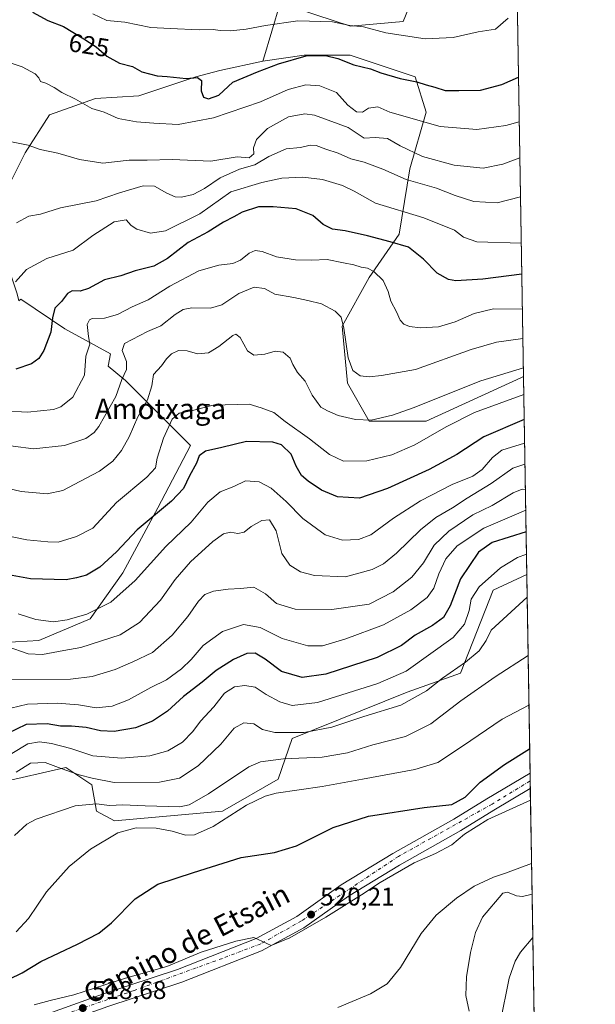
# Model space of a CAD drawing. Units: metres. Extents: x 610525 to 613974, y 4750141 to 4752510.
# Drawn here: x 613739 to 613964, y 4751644 to 4752028 of the extents above; entities that cross this region are included whole.
import ezdxf
from ezdxf.enums import TextEntityAlignment as Align

# ---------------------------------------------------------------- set-up
doc = ezdxf.new("R2010")
doc.units = ezdxf.units.M
doc.header["$MEASUREMENT"] = 0
doc.linetypes.add('DGN Style 4', pattern=[2.6384748266838614, 1.318413404963828, -0.6592067024819142, 0.001648016756204785, -0.6592067024819142])
for name, color, linetype, lineweight in [('Arbolado forestal CxS', 92, 'Continuous', 0), ('Carretera de calzada única Cxs', 7, 'Continuous', 13), ('Carretera de calzada única eje', 7, 'DGN Style 4', 0), ('Comarca CxS', 21, 'Continuous', 0), ('Comunidad Autónoma CxS', 142, 'Continuous', 0), ('Corriente natural lineal', 142, 'Continuous', 13), ('Cultivos leñosos CxS', 92, 'Continuous', 0), ('Curva de nivel maestra', 30, 'Continuous', 30), ('Curva de nivel normal', 30, 'Continuous', 0), ('Municipio CxS', 4, 'Continuous', 0), ('Prado CxS', 92, 'Continuous', 0), ('Provincia CxS', 1, 'Continuous', 0), ('Punto de cota en terreno', 7, 'Continuous', 0), ('Rótulo de curva de nivel directora', 7, 'Continuous', 0), ('Rótulo de punto de cota en terreno', 7, 'Continuous', 0), ('Texto cartográfico', 7, 'Continuous', 0)]:
    doc.layers.add(name, color=color, linetype=linetype, lineweight=lineweight)
doc.styles.add('Style-Arial', font='txt')

# ---------------------------------------------------------------- blocks, each defined once
blk = doc.blocks.new('*U26')
at = {"layer": 'Prado CxS', "color": 92, "linetype": 'Continuous', "lineweight": 0}
blk.add_polyline3d([(613640.2352999998, 4751628.8325, 526.642399999997), (613638.3674999997, 4751644.299500001, 536.5561000000016), (613662.8321000002, 4751667.470899999, 534.6156000000046), (613687.2971000001, 4751713.813899999, 545.4904999999999), (613730.8482999997, 4751730.098300001, 542.071100000001), (613757.2074999996, 4751736.049900001, 540.9149000000034), (613767.4105000002, 4751729.247300001, 538.9933000000019), (613769.1869000001, 4751718.976700001, 534.681700000001), (613776.2270000001, 4751715.265699999, 532.9440000000031), (613818.4253000002, 4751719.044299999, 532.0409999999974), (613840.1580999997, 4751731.426300001, 532.1882000000041), (613845.6495000003, 4751747.3859, 539.676099999997), (613890.5537, 4751765.420499999, 542.4897000000057), (613911.4429000001, 4751772.877499999, 539.4109000000026), (613924.2119000005, 4751805.209100001, 543.6925999999949), (613937.2867000002, 4751811.4376, 542.7320999999939), (613940.5536000002, 4751614.5153, 517.782600000006)], dxfattribs=at)
blk = doc.blocks.new('5PATER')
at = {"layer": 'Cultivos leñosos CxS', "linetype": 'Continuous', "lineweight": 0}
h = blk.add_hatch(color=51, dxfattribs=at)
edge = h.paths.add_edge_path()
edge.add_ellipse((0, 0), major_axis=(-0.1095731443231308, -0.1110710700762829), ratio=0.9994222409660322, start_angle=0, end_angle=360)

msp = doc.modelspace()

# ---------------------------------------------------------------- linework, layer by layer
at = {"layer": 'Arbolado forestal CxS', "color": 92, "linetype": 'Continuous', "lineweight": 0, "extrusion": (0.00339285944837226, -0.2045124361355473, 0.9788580857155276), "elevation": -969165.6099357349, "flags": 128}
msp.add_lwpolyline([(692674.4799058134, 4641568.713086034), (692674.4799058134, 4640935.665593473)], dxfattribs=at)
at = {"layer": 'Arbolado forestal CxS', "color": 92, "linetype": 'Continuous', "lineweight": 0, "extrusion": (0.007826070206877802, -0.4717402920863212, 0.8817028124302596), "elevation": -2236337.670786028, "flags": 128}
msp.add_lwpolyline([(692673.5059943271, 4180473.777347406), (692673.5059943271, 4180386.161739001)], dxfattribs=at)
at = {"layer": 'Arbolado forestal CxS', "color": 92, "linetype": 'Continuous', "lineweight": 0}
for points in [[(613925.7264, 4752508.256300001, 713.5534999999945), (613936.0053000003, 4751888.6779, 584.0696000000025), (613934.9999000002, 4751888.225500001, 584.0029000000068), (613897.9582000002, 4751871.292099999, 583.1065999999992), (613875.7331999998, 4751871.292099999, 585.0892000000022), (613867.2664000001, 4751886.1088, 588.7195000000065), (613865.1497, 4751908.333900001, 589.604800000001), (613875.7331999998, 4751927.3839, 594.3217000000004), (613887.3748000005, 4751944.317299999, 601.7918999999965), (613891.6080999998, 4751969.717300001, 612.4688000000025), (613897.9582000002, 4751991.942399999, 621.3733000000066), (613893.7248000001, 4752005.700800001, 625.4593000000023), (613868.3246999999, 4752014.167400001, 626.6319999999978), (613850.3329999996, 4752014.167400001, 625.5831999999937), (613834.1915999996, 4752011.861500001, 626.3043000000034), (613834.4628999997, 4752012.597899999, 626.4599000000017), (613840.8804000001, 4752034.416300001, 632.6157999999997), (613868.4738999996, 4752025.4319, 630.0813999999956), (613889.0087000001, 4752027.357100001, 632.0268000000069), (613907.6196999997, 4752072.9187, 641.7070999999996)], [(613830.0745999999, 4752259.025400001, 688.5451999999932), (613843.4521000005, 4752255.6807, 688.5429000000004), (613874.8965999996, 4752258.8893, 684.0218000000023), (613878.1048999997, 4752238.3541, 678.0160000000033), (613872.3287000004, 4752217.1775, 676.315300000002), (613867.1945000002, 4752198.6961, 670.5366999999969), (613875.5362999998, 4752173.027100001, 660.4030000000057), (613885.1612999998, 4752142.224500001, 652.889599999995), (613899.9197000006, 4752101.1545, 645.5641000000032), (613907.6196999997, 4752072.9187, 641.7070999999996), (613889.0087000001, 4752027.357100001, 632.0268000000069), (613868.4738999996, 4752025.4319, 630.0813999999956), (613840.8804000001, 4752034.416300001, 632.6157999999997), (613834.4628999997, 4752012.597899999, 626.4599000000017), (613834.1915999996, 4752011.861500001, 626.3043000000034)], [(613907.6196999997, 4752072.9187, 641.7070999999996), (613889.0087000001, 4752027.357100001, 632.0268000000069), (613868.4738999996, 4752025.4319, 630.0813999999956), (613840.8804000001, 4752034.416300001, 632.6157999999997), (613834.4628999997, 4752012.597899999, 626.4599000000017), (613834.1915999996, 4752011.861500001, 626.3043000000034), (613817.4018999999, 4752008.175000001, 625.7997000000032), (613807.9995999997, 4752005.700800001, 625.3206999999966), (613785.7746000001, 4751998.292400001, 622.5847999999969), (613768.8411999998, 4751997.234099999, 620.7234999999928), (613750.8494999995, 4751990.884099999, 617.7407999999997), (613741.3245000001, 4751976.067399999, 614.3628000000026), (613732.8578000005, 4751959.134, 612.0938000000025)], [(613834.1915999996, 4752011.861500001, 626.3043000000034), (613817.4018999999, 4752008.175000001, 625.7997000000032), (613807.9995999997, 4752005.700800001, 625.3206999999966), (613785.7746000001, 4751998.292400001, 622.5847999999969), (613768.8411999998, 4751997.234099999, 620.7234999999928), (613750.8494999995, 4751990.884099999, 617.7407999999997), (613741.3245000001, 4751976.067399999, 614.3628000000026), (613732.8578000005, 4751959.134, 612.0938000000025), (613731.7993999999, 4751940.084000001, 609.9645000000019), (613738.1495000003, 4751921.0339, 604.9089999999997), (613738.7874999996, 4751918.179400001, 604.0532999999997), (613739.6637000004, 4751918.858899999, 603.781799999997), (613756.8119000001, 4751907.356699999, 598.7758000000031), (613774.5835999995, 4751897.6107, 593.1627000000008), (613773.6717999997, 4751892.739900001, 593.2370999999986), (613780.4829000002, 4751887.167199999, 590.4410999999964), (613805.8828999996, 4751861.767100001, 577.3028999999951), (613793.1829000004, 4751837.4254, 576.3463000000047), (613779.4245999996, 4751812.025400001, 573.2165999999997), (613766.7244999995, 4751794.033700001, 569.8090999999986), (613746.6161000002, 4751785.567, 567.8444000000018), (613732.9746000003, 4751784.7961, 565.898199999996), (613719.6430000003, 4751784.0428, 564.1760000000068), (613719.6157000001, 4751784.0382, 564.1725000000006)], [(613834.1915999996, 4752011.861500001, 626.3043000000034), (613817.4018999999, 4752008.175000001, 625.7997000000032), (613807.9995999997, 4752005.700800001, 625.3206999999966), (613785.7746000001, 4751998.292400001, 622.5847999999969), (613768.8411999998, 4751997.234099999, 620.7234999999928), (613750.8494999995, 4751990.884099999, 617.7407999999997), (613741.3245000001, 4751976.067399999, 614.3628000000026), (613732.8578000005, 4751959.134, 612.0938000000025), (613731.7993999999, 4751940.084000001, 609.9645000000019), (613738.1495000003, 4751921.0339, 604.9089999999997), (613738.7874999996, 4751918.179400001, 604.0532999999997), (613739.6637000004, 4751918.858899999, 603.781799999997), (613756.8119000001, 4751907.356699999, 598.7758000000031), (613774.5835999995, 4751897.6107, 593.1627000000008), (613773.6717999997, 4751892.739900001, 593.2370999999986), (613780.4829000002, 4751887.167199999, 590.4410999999964), (613805.8828999996, 4751861.767100001, 577.3028999999951), (613793.1829000004, 4751837.4254, 576.3463000000047), (613779.4245999996, 4751812.025400001, 573.2165999999997), (613766.7244999995, 4751794.033700001, 569.8090999999986), (613746.6161000002, 4751785.567, 567.8444000000018), (613732.9746000003, 4751784.7961, 565.898199999996), (613719.6430000003, 4751784.0428, 564.1760000000068), (613719.6157000001, 4751784.0382, 564.1725000000006)], [(613732.8578000005, 4751959.134, 612.0938000000025), (613741.3245000001, 4751976.067399999, 614.3628000000026), (613750.8494999995, 4751990.884099999, 617.7407999999997), (613768.8411999998, 4751997.234099999, 620.7234999999928), (613785.7746000001, 4751998.292400001, 622.5847999999969), (613807.9995999997, 4752005.700800001, 625.3206999999966), (613817.4018999999, 4752008.175000001, 625.7997000000032), (613834.1915999996, 4752011.861500001, 626.3043000000034), (613850.3329999996, 4752014.167400001, 625.5831999999937), (613868.3246999999, 4752014.167400001, 626.6319999999978), (613893.7248000001, 4752005.700800001, 625.4593000000023), (613897.9582000002, 4751991.942399999, 621.3733000000066), (613891.6080999998, 4751969.717300001, 612.4688000000025), (613887.3748000005, 4751944.317299999, 601.7918999999965), (613875.7331999998, 4751927.3839, 594.3217000000004), (613865.1497, 4751908.333900001, 589.604800000001), (613867.2664000001, 4751886.1088, 588.7195000000065), (613875.7331999998, 4751871.292099999, 585.0892000000022), (613897.9582000002, 4751871.292099999, 583.1065999999992), (613934.9999000002, 4751888.225500001, 584.0029000000068), (613936.0053000003, 4751888.6779, 584.0696000000025), (613937.2867000002, 4751811.4376, 542.7320999999939), (613924.2119000005, 4751805.209100001, 543.6925999999949), (613911.4429000001, 4751772.877499999, 539.4109000000026), (613890.5537, 4751765.420499999, 542.4897000000057), (613845.6495000003, 4751747.3859, 539.676099999997), (613840.1580999997, 4751731.426300001, 532.1882000000041), (613818.4253000002, 4751719.044299999, 532.0409999999974), (613776.2270000001, 4751715.265699999, 532.9440000000031), (613769.1869000001, 4751718.976700001, 534.681700000001), (613767.4105000002, 4751729.247300001, 538.9933000000019), (613757.2074999996, 4751736.049900001, 540.9149000000034), (613730.8482999997, 4751730.098300001, 542.071100000001)], [(613936.0053000003, 4751888.6779, 584.0696000000025), (613934.9999000002, 4751888.225500001, 584.0029000000068), (613897.9582000002, 4751871.292099999, 583.1065999999992), (613875.7331999998, 4751871.292099999, 585.0892000000022), (613867.2664000001, 4751886.1088, 588.7195000000065), (613865.1497, 4751908.333900001, 589.604800000001), (613875.7331999998, 4751927.3839, 594.3217000000004), (613887.3748000005, 4751944.317299999, 601.7918999999965), (613891.6080999998, 4751969.717300001, 612.4688000000025), (613897.9582000002, 4751991.942399999, 621.3733000000066), (613893.7248000001, 4752005.700800001, 625.4593000000023), (613868.3246999999, 4752014.167400001, 626.6319999999978), (613850.3329999996, 4752014.167400001, 625.5831999999937), (613834.1915999996, 4752011.861500001, 626.3043000000034)], [(613936.0053000003, 4751888.6779, 584.0696000000025), (613934.9999000002, 4751888.225500001, 584.0029000000068), (613897.9582000002, 4751871.292099999, 583.1065999999992), (613875.7331999998, 4751871.292099999, 585.0892000000022), (613867.2664000001, 4751886.1088, 588.7195000000065), (613865.1497, 4751908.333900001, 589.604800000001), (613875.7331999998, 4751927.3839, 594.3217000000004), (613887.3748000005, 4751944.317299999, 601.7918999999965), (613891.6080999998, 4751969.717300001, 612.4688000000025), (613897.9582000002, 4751991.942399999, 621.3733000000066), (613893.7248000001, 4752005.700800001, 625.4593000000023), (613868.3246999999, 4752014.167400001, 626.6319999999978), (613850.3329999996, 4752014.167400001, 625.5831999999937), (613834.1915999996, 4752011.861500001, 626.3043000000034)], [(613738.7874999996, 4751918.179400001, 604.0532999999997), (613739.6637000004, 4751918.858899999, 603.781799999997), (613756.8119000001, 4751907.356699999, 598.7758000000031), (613774.5835999995, 4751897.6107, 593.1627000000008), (613773.6717999997, 4751892.739900001, 593.2370999999986), (613780.4829000002, 4751887.167199999, 590.4410999999964), (613805.8828999996, 4751861.767100001, 577.3028999999951), (613793.1829000004, 4751837.4254, 576.3463000000047), (613779.4245999996, 4751812.025400001, 573.2165999999997), (613766.7244999995, 4751794.033700001, 569.8090999999986), (613746.6161000002, 4751785.567, 567.8444000000018), (613732.9746000003, 4751784.7961, 565.898199999996)], [(613732.9746000003, 4751784.7961, 565.898199999996), (613746.6161000002, 4751785.567, 567.8444000000018), (613766.7244999995, 4751794.033700001, 569.8090999999986), (613779.4245999996, 4751812.025400001, 573.2165999999997), (613793.1829000004, 4751837.4254, 576.3463000000047), (613805.8828999996, 4751861.767100001, 577.3028999999951), (613780.4829000002, 4751887.167199999, 590.4410999999964), (613773.6717999997, 4751892.739900001, 593.2370999999986), (613774.5835999995, 4751897.6107, 593.1627000000008), (613756.8119000001, 4751907.356699999, 598.7758000000031), (613739.6637000004, 4751918.858899999, 603.781799999997), (613738.7874999996, 4751918.179400001, 604.0532999999997)], [(613640.2352999998, 4751628.8325, 526.642399999997), (613638.3674999997, 4751644.299500001, 536.5561000000016), (613662.8321000002, 4751667.470899999, 534.6156000000046), (613687.2971000001, 4751713.813899999, 545.4904999999999), (613730.8482999997, 4751730.098300001, 542.071100000001), (613757.2074999996, 4751736.049900001, 540.9149000000034), (613767.4105000002, 4751729.247300001, 538.9933000000019), (613769.1869000001, 4751718.976700001, 534.681700000001), (613776.2270000001, 4751715.265699999, 532.9440000000031), (613818.4253000002, 4751719.044299999, 532.0409999999974), (613840.1580999997, 4751731.426300001, 532.1882000000041), (613845.6495000003, 4751747.3859, 539.676099999997), (613890.5537, 4751765.420499999, 542.4897000000057), (613911.4429000001, 4751772.877499999, 539.4109000000026), (613924.2119000005, 4751805.209100001, 543.6925999999949), (613937.2867000002, 4751811.4376, 542.7320999999939)]]:
    msp.add_polyline3d(points, dxfattribs=at)
at = {"layer": 'Carretera de calzada única Cxs', "color": 7, "linetype": 'Continuous', "lineweight": 13, "extrusion": (0.00328622528243746, -0.1981577341111281, 0.9801646357298025), "elevation": -939063.0830694821, "flags": 128}
msp.add_lwpolyline([(692645.5456059063, 4646966.540027221), (692645.5456059063, 4646960.417968974)], dxfattribs=at)
at = {"layer": 'Carretera de calzada única Cxs', "color": 7, "linetype": 'Continuous', "lineweight": 13}
for points in [[(613690.5000999998, 4751608.270099999, 515.2851999999984), (613708.7801000001, 4751620.4301, 516.9608000000007), (613739.6201, 4751636.110099999, 518.8261000000057), (613771.9401000004, 4751647.720100001, 519.2118999999948), (613800.7801000001, 4751657.1601, 519.5840000000027), (613831.5000999998, 4751669.2401, 520.0288), (613847.4200999998, 4751677.880100001, 520.5054999999993), (613864.7801000001, 4751690.1801, 520.7857999999978), (613884.9401000004, 4751702.4301, 520.8800000000047), (613908.8501000004, 4751715.860099999, 522.8303000000016), (613921.6901000004, 4751723.860099999, 522.9918999999937), (613938.574, 4751733.8419, 522.5527000000002)], [(613739.6201, 4751636.110099999, 518.8261000000057), (613771.9401000004, 4751647.720100001, 519.2118999999948), (613800.7801000001, 4751657.1601, 519.5840000000027), (613831.5000999998, 4751669.2401, 520.0288), (613847.4200999998, 4751677.880100001, 520.5054999999993), (613864.7801000001, 4751690.1801, 520.7857999999978), (613884.9401000004, 4751702.4301, 520.8800000000047), (613908.8501000004, 4751715.860099999, 522.8303000000016), (613921.6901000004, 4751723.860099999, 522.9918999999937), (613938.574, 4751733.8419, 522.5527000000002), (613938.6734999996, 4751727.8421, 521.3393999999971), (613924.4101, 4751719.420100001, 520.9821999999986), (613911.5100999996, 4751711.390100001, 520.5736999999936), (613887.5701000001, 4751697.9301, 520.3055000000022), (613867.6401000004, 4751685.8301, 520.0886000000028), (613850.1700999998, 4751673.4301, 519.8822999999975), (613833.6901000004, 4751664.5001, 519.4639000000025), (613802.5500999996, 4751652.2501, 518.8448000000062), (613773.6201, 4751642.770099999, 518.3420000000042)], [(613938.6734999996, 4751727.8421, 521.3393999999971), (613924.4101, 4751719.420100001, 520.9821999999986), (613911.5100999996, 4751711.390100001, 520.5736999999936), (613887.5701000001, 4751697.9301, 520.3055000000022), (613867.6401000004, 4751685.8301, 520.0886000000028), (613850.1700999998, 4751673.4301, 519.8822999999975), (613833.6901000004, 4751664.5001, 519.4639000000025), (613802.5500999996, 4751652.2501, 518.8448000000062), (613773.6201, 4751642.770099999, 518.3420000000042), (613741.6901000004, 4751631.3201, 518.1662999999971), (613711.4101, 4751615.9301, 516.2940999999992), (613693.5800999999, 4751604.0701, 514.5746999999974), (613678.6401000004, 4751591.970100001, 512.852899999998), (613667.4600999998, 4751577.5001, 510.1398999999947), (613654.8501000004, 4751559.540100001, 508.9321000000054), (613646.4596999995, 4751547.3225, 508.3166999999958)]]:
    msp.add_polyline3d(points, dxfattribs=at)
at = {"layer": 'Carretera de calzada única eje', "color": 7, "linetype": 'DGN Style 4', "lineweight": 0}
msp.add_polyline3d([(613938.625, 4751730.767000001, 521.8941000000051), (613923.7801000001, 4751721.770099999, 521.8252000000066), (613887.1401000004, 4751701.300100001, 520.6858999999968), (613849.3000999996, 4751676.1501, 520.1949000000022), (613833.3501000004, 4751667.1801, 519.8362000000052), (613818.3501000004, 4751661.520099999, 519.4416000000056), (613783.8501000004, 4751648.960100001, 518.9437999999936), (613749.3701, 4751637.1601, 518.3916000000027), (613732.5100999996, 4751630.0701, 518.0901000000014), (613708.5301000001, 4751617.880100001, 516.650999999998), (613690.5701000001, 4751605.5601, 514.8338999999978), (613689.5438999999, 4751604.706700001, 514.7010000000009)], dxfattribs=at)
at = {"layer": 'Comarca CxS', "color": 21, "linetype": 'Continuous', "lineweight": 0, "flags": 128}
msp.add_lwpolyline([(612190.5242485146, 4750168.03400267), (610562.1100008426, 4750141.419982466), (610541.7779419379, 4751404.50273412), (610524.8700008423, 4752454.869982443), (611806.4370281767, 4752475.814782632), (613909.3011860694, 4752510.182138122), (613925.6900008679, 4752510.449982444), (613925.8542720865, 4752500.548211535), (613958.271583834, 4750546.530975726), (613960.2392694402, 4750427.924854979), (613964.0700008682, 4750197.019982465), (613322.1463666694, 4750186.528690957)], close=True, dxfattribs=at)
at = {"layer": 'Comunidad Autónoma CxS', "color": 142, "linetype": 'Continuous', "lineweight": 0, "flags": 128}
msp.add_lwpolyline([(612190.5242485146, 4750168.03400267), (610562.1100008426, 4750141.419982466), (610541.7779419379, 4751404.50273412), (610524.8700008423, 4752454.869982443), (611806.4370281767, 4752475.814782632), (613909.3011860694, 4752510.182138122), (613925.6900008679, 4752510.449982444), (613925.8542720865, 4752500.548211535), (613958.271583834, 4750546.530975726), (613960.2392694402, 4750427.924854979), (613964.0700008682, 4750197.019982465), (613322.1463666694, 4750186.528690957)], close=True, dxfattribs=at)
at = {"layer": 'Corriente natural lineal', "color": 142, "linetype": 'Continuous', "lineweight": 13}
msp.add_polyline3d([(613939.3584000003, 4751686.559900001, 513.9796999999963), (613935.5761000002, 4751685.600600001, 513.7287999999971), (613933.2602000004, 4751685.9012, 513.6637000000047), (613929.7401999999, 4751687.3519, 513.857799999998), (613927.9550999999, 4751686.9363, 513.7975000000006), (613919.9724000003, 4751677.6019, 513.468200000003), (613917.2301000003, 4751671.580600001, 513.3764999999985), (613915.3342000004, 4751663.838099999, 512.6224999999977), (613913.6829000004, 4751654.32, 512.4636000000028), (613913.4754999997, 4751646.971200001, 512.2449999999953), (613914.8260000005, 4751640.8464, 511.523199999996)], dxfattribs=at)
at = {"layer": 'Curva de nivel maestra', "color": 30, "linetype": 'Continuous', "lineweight": 30, "flags": 128}
for points, elevation in [([(613744.1799999997, 4752031.0001), (613750.0999999996, 4752027.640100001), (613756.3399999999, 4752025.300100001), (613764.1900000004, 4752020.5601), (613769.0999999996, 4752017.470100001), (613773.25, 4752013.790100001), (613778.1200000001, 4752011.040100001), (613783.2100000001, 4752009.7401), (613786.8399999999, 4752007.700099999), (613792.8399999999, 4752006.040100001), (613796.7300000006, 4752005.840100001), (613804.1699999999, 4752005.100099999), (613808.6699999999, 4752005.390100001), (613810.1799999997, 4752004.3201), (613810.1100000005, 4752000.2401), (613810.9400000004, 4751997.770099999), (613812.9100000003, 4751997.140100001), (613816.9800000006, 4751998.5101), (613822.4299999997, 4752003.6801), (613832.0999999996, 4752007.640100001), (613840.2599999999, 4752010.8301), (613851.0700000003, 4752013.9001), (613858.5899999999, 4752014.040100001), (613863.5, 4752012.800100001), (613869.7100000001, 4752010.4001), (613876.1699999999, 4752008.800100001), (613880.2699999996, 4752007.2401), (613887.7699999996, 4752005.050100001), (613894.3799999999, 4752003.790100001), (613897.9199999999, 4752002.5601), (613901.4199999999, 4752001.700099999), (613905.4600000001, 4752000.4001), (613910.6799999997, 4752000.340100001), (613919.2699999996, 4752000.520099999), (613927.5599999996, 4752002.700099999), (613934.0670999996, 4752005.5067)], 625), ([(613935.3428999997, 4751928.604699999), (613920.0700000003, 4751926.7301), (613909.5800000001, 4751926.0101), (613906.7000000002, 4751926.600099999), (613902.2999999998, 4751929.0601), (613896.9500000002, 4751934.4801), (613891.0700000003, 4751939.1601), (613883.9400000004, 4751941.220100001), (613875.0099999999, 4751943.6601), (613866.29, 4751945.5801), (613861.4299999997, 4751946.270099999), (613857.7199999997, 4751948.090100001), (613853.6900000004, 4751951.540100001), (613847.2400000002, 4751954.190099999), (613838.2599999999, 4751954.880100001), (613832.4299999997, 4751954.890100001), (613826.0999999996, 4751952.800100001), (613822.7699999996, 4751951.0001), (613818.7699999996, 4751948.9301), (613812.7800000003, 4751945.210100001), (613804.9500000002, 4751940.960100001), (613796.9400000004, 4751934.720100001), (613791.5800000001, 4751931.7601), (613784.2199999997, 4751929.920100001), (613778.6900000004, 4751927.960100001), (613772.3300000001, 4751926.390100001), (613765.9900000002, 4751923.100099999), (613762.7699999996, 4751922.0801), (613759.6100000005, 4751922.1501), (613757.8700000001, 4751921.140100001), (613755.4400000004, 4751918.040100001), (613752.9199999999, 4751915.380100001), (613751.9400000004, 4751911.540100001), (613751.3799999999, 4751906.030099999), (613748.6500000004, 4751898.870100001), (613746.6500000004, 4751895.710100001), (613743.79, 4751893.630100001), (613737.6399999997, 4751891.590100001)], 600), ([(613936.2833000004, 4751871.9154), (613920.54, 4751865.130100001), (613909.9000000004, 4751858.290100001), (613899.1399999997, 4751852.390100001), (613882.9000000004, 4751844.920100001), (613871.9299999997, 4751841.2501), (613863.3799999999, 4751841.7301), (613857.0499999998, 4751844.380100001), (613851.8200000003, 4751847.790100001), (613849.2699999996, 4751850.100099999), (613847.1600000003, 4751853.720100001), (613845.2800000003, 4751858.380100001), (613841.4699999997, 4751862.020099999), (613838.04, 4751863.0001), (613827.7699999996, 4751863.280099999), (613818.0999999996, 4751860.920100001), (613811.7400000002, 4751859.550100001), (613809.2800000003, 4751857.670100001), (613808.2100000001, 4751854.840100001), (613805.4800000006, 4751849.880100001), (613803.1200000001, 4751844.960100001), (613798.4299999997, 4751840.050100001), (613785.0999999996, 4751828.780099999), (613776.9600000001, 4751820.220100001), (613770.54, 4751814.2601), (613765.29, 4751811.110099999), (613761.3300000001, 4751810.0601), (613757.3399999999, 4751809.360099999), (613743.3799999999, 4751809.6601), (613733.4000000004, 4751811.5801)], 575), ([(613937.0100999996, 4751828.109999999), (613923.79, 4751823.870100001), (613918.4600000001, 4751820.090100001), (613911.3600000005, 4751809.710100001), (613907.3200000003, 4751799.170100001), (613904.7599999999, 4751794.540100001), (613900.4100000003, 4751791.5101), (613893.7000000002, 4751787.7301), (613888.3799999999, 4751783.720100001), (613878.8200000003, 4751778.940099999), (613858.7999999998, 4751772.450099999), (613849.4699999997, 4751771.1601), (613841.5099999999, 4751773.540100001), (613835.0300000003, 4751778.360099999), (613831.2100000001, 4751780.610099999), (613827.9500000002, 4751780.5601), (613822.6900000004, 4751778.1501), (613815.9600000001, 4751773.850099999), (613810.4500000002, 4751769.380100001), (613803.2000000002, 4751763.710100001), (613796.9600000001, 4751758.0801), (613791.0800000001, 4751754.120100001), (613784.4299999997, 4751751.5601), (613776.0999999996, 4751750.130100001), (613770.7699999996, 4751750.3101), (613765.0999999996, 4751751.590100001), (613759.4500000002, 4751752.130100001), (613755.0999999996, 4751752.140100001), (613749.8799999999, 4751753.0801), (613741.7100000001, 4751752.770099999), (613734.0999999996, 4751749.200099999)], 550), ([(613735.04, 4751653.390100001), (613740.1900000004, 4751655.920100001), (613747.3899999997, 4751660.290100001), (613761.7800000003, 4751667.020099999), (613770.1299999999, 4751671.380100001), (613775.0800000001, 4751675.440099999), (613784.3399999999, 4751684.800100001), (613793.1600000003, 4751690.5001), (613807.0999999996, 4751695.0801), (613825.7300000006, 4751700.850099999), (613838.7699999996, 4751702.800100001), (613847.2699999996, 4751705.390100001), (613861.6299999999, 4751712.6601), (613875.4600000001, 4751717.0801), (613897.1500000004, 4751720.4301), (613907.9699999997, 4751721.630100001), (613913.1699999999, 4751724.4901), (613919.1100000005, 4751730.2601), (613928.54, 4751737.2401), (613938.4164000005, 4751743.3421)], 525)]:
    msp.add_lwpolyline(points, dxfattribs=dict(at, elevation=elevation))
at = {"layer": 'Curva de nivel normal', "color": 30, "linetype": 'Continuous', "lineweight": 0, "flags": 128}
for points, elevation in [([(613930.0700000003, 4752028.609999999), (613925.0999999996, 4752024.350000001), (613918.29, 4752023.220000001), (613908.4699999997, 4752021.08), (613897.5300000003, 4752020.480000001), (613882.2100000001, 4752022.82), (613873.5599999996, 4752025.17), (613868.1900000004, 4752025.800000001), (613861.3700000001, 4752027.220000001), (613847.8899999997, 4752027.58), (613835.2699999996, 4752025.699999999), (613827.6500000004, 4752024.25), (613821.4800000006, 4752023.699999999), (613817.4299999997, 4752023.74), (613814.7599999999, 4752024.210000001), (613809.25, 4752023.99), (613797.9199999999, 4752024.539999999), (613790.4000000004, 4752025.01), (613780.2100000001, 4752027.01), (613773.2699999996, 4752027.680000001), (613767.79, 4752030.27)], 630), ([(613934.3559999998, 4751988.087200001), (613929.1299999999, 4751986.65), (613917.7699999996, 4751985.100000001), (613903.4900000002, 4751986.27), (613883.8200000003, 4751991.92), (613879.0999999996, 4751993.980000001), (613875.4299999997, 4751993.51), (613873.0800000001, 4751991.850000001), (613870.7599999999, 4751991.99), (613867.4100000003, 4751994.689999999), (613862.9400000004, 4751999.560000001), (613856.4100000003, 4752002.210000001), (613850.9100000003, 4752002.600000001), (613844.0999999996, 4752000.82), (613833.1900000004, 4751996), (613814.9299999997, 4751989.699999999), (613801.0899999999, 4751987.07), (613791.5999999996, 4751987.59), (613784.79, 4751988.130000001), (613777.5800000001, 4751989.470000001), (613772.1299999999, 4751991.960000001), (613767.3600000005, 4751993.300000001), (613761.0300000003, 4751996.980000001), (613755.6100000005, 4751999.550000001), (613752.6200000001, 4752001.529999999), (613749.4000000004, 4752003.180000001), (613747.3399999999, 4752003.92), (613746.6699999999, 4752005.279999999), (613745.2100000001, 4752006.82), (613740.1399999997, 4752009.600000001), (613731.4100000003, 4752012.42)], 620), ([(613934.5886000004, 4751974.068), (613927.9900000002, 4751971.57), (613920.2599999999, 4751970.050000001), (613908.8600000005, 4751971.17), (613896.5300000003, 4751974.539999999), (613887.8700000001, 4751978.779999999), (613882.8899999997, 4751981.640000001), (613878.0499999998, 4751982.050000001), (613873.8200000003, 4751981.699999999), (613867.5199999996, 4751985.890000001), (613854.3600000005, 4751990.74), (613850.5300000003, 4751991.210000001), (613844.2100000001, 4751990.140000001), (613835.9600000001, 4751985.59), (613831.6399999997, 4751981.199999999), (613830.5800000001, 4751977.930000001), (613830.6600000003, 4751975.65), (613828.7699999996, 4751974.08), (613824.1299999999, 4751974.41), (613813.8899999997, 4751972.779999999), (613798.6799999997, 4751973.369999999), (613788.9299999997, 4751973.220000001), (613781.9000000004, 4751973.109999999), (613771.6500000004, 4751971.99), (613762.4800000006, 4751973.359999999), (613754.0199999996, 4751975.960000001), (613747.2199999997, 4751977.380000001), (613742.54, 4751979.01), (613735.3200000003, 4751980.480000001)], 615), ([(613934.8404000001, 4751958.894500001), (613925.6799999997, 4751956.480000001), (613916.54, 4751957.09), (613909.3600000005, 4751959.380000001), (613902.0300000003, 4751962.180000001), (613890.1600000003, 4751965.57), (613881.0999999996, 4751969.600000001), (613873.7000000002, 4751972.430000001), (613868.5599999996, 4751973.699999999), (613863.6200000001, 4751975.890000001), (613858.8300000001, 4751977.439999999), (613855.0199999996, 4751978.9), (613852.6900000004, 4751979.060000001), (613848.8799999999, 4751978.100000001), (613843.29, 4751977.57), (613836.4800000006, 4751974.600000001), (613831, 4751971.289999999), (613825.0599999996, 4751969.65), (613817.5099999999, 4751966.33), (613811.4299999997, 4751962.08), (613806.9000000004, 4751959.76), (613802.4500000002, 4751958.720000001), (613799.9400000004, 4751958.880000001), (613796.7100000001, 4751960.32), (613791.8200000003, 4751963.07), (613787.4400000004, 4751963.08), (613778.0999999996, 4751960.390000001), (613769.0999999996, 4751957.310000001), (613755.0999999996, 4751954.529999999), (613747.3600000005, 4751952.060000001), (613742.6900000004, 4751951.34), (613737.8799999999, 4751948.689999999)], 610.0000000000001), ([(613935.1407000005, 4751940.7897), (613917.7599999999, 4751941.230000001), (613912.5999999996, 4751943.119999999), (613909.0899999999, 4751945.84), (613897.04, 4751950.680000001), (613878.1399999997, 4751956.4), (613869.79, 4751961.060000001), (613865.3200000003, 4751963.26), (613857.4800000006, 4751965.57), (613849.79, 4751966.529999999), (613841.5999999996, 4751966.08), (613833.7699999996, 4751964.439999999), (613821.7000000002, 4751960.779999999), (613809.6100000005, 4751952.210000001), (613796.1100000005, 4751945.539999999), (613790.3399999999, 4751944.640000001), (613784.9100000003, 4751946.279999999), (613782.6600000003, 4751947.710000001), (613780.7100000001, 4751949.83), (613776.0999999996, 4751949.15), (613767.7699999996, 4751943.779999999), (613760.0999999996, 4751937.980000001), (613749.7699999996, 4751934.82), (613741.7699999996, 4751930.49), (613737.5199999996, 4751925.680000001)], 605.0000000000001), ([(613935.5681999996, 4751915.020400001), (613924.2999999998, 4751915.17), (613916.7300000006, 4751913.359999999), (613909.3700000001, 4751910.01), (613902.75, 4751908.09), (613895.7699999996, 4751907.67), (613891.4299999997, 4751908.279999999), (613889.2100000001, 4751909.130000001), (613887.79, 4751910.689999999), (613886.3799999999, 4751913.930000001), (613884.1900000004, 4751918.16), (613883.1399999997, 4751921.9), (613881.1399999997, 4751926.119999999), (613877.5199999996, 4751929.680000001), (613875.0099999999, 4751930.970000001), (613872.54, 4751931.390000001), (613869.75, 4751932.359999999), (613865.6699999999, 4751933.130000001), (613859.29, 4751934.359999999), (613853.1600000003, 4751934.16), (613846.9900000002, 4751934.230000001), (613839.5300000003, 4751935.439999999), (613833.9199999999, 4751937.480000001), (613831.1399999997, 4751937.859999999), (613828.7699999996, 4751936.83), (613825.4299999997, 4751934.07), (613822.4299999997, 4751932.82), (613816.9600000001, 4751932.15), (613809.1600000003, 4751929.92), (613797.7699999996, 4751923.960000001), (613789.3799999999, 4751918.67), (613783.0999999996, 4751915.859999999), (613777.3399999999, 4751912.960000001), (613772.3600000005, 4751911.51), (613767.4600000001, 4751911.279999999), (613766.4199999999, 4751910.869999999), (613765.5099999999, 4751909), (613766.1100000005, 4751904.369999999), (613766.5599999996, 4751901.26), (613765.0599999996, 4751896.59), (613764.4299999997, 4751889.26), (613759.8799999999, 4751880.600000001), (613755.25, 4751876.850000001), (613752.4199999999, 4751875.76), (613742.2199999997, 4751874.720000001), (613732.9699999997, 4751875.24)], 595), ([(613728.5300000003, 4751862.480000001), (613744.5800000001, 4751860.49), (613756.6100000005, 4751861.74), (613765.0199999996, 4751864.480000001), (613768.3099999996, 4751866.859999999), (613770.0700000003, 4751869.220000001), (613776.6900000004, 4751880.890000001), (613779.1399999997, 4751887.529999999), (613780.9000000004, 4751891.439999999), (613780.9600000001, 4751894.539999999), (613779.2599999999, 4751898.82), (613780.1100000005, 4751901.640000001), (613789.1200000001, 4751906.300000001), (613794.25, 4751908.52), (613799.9299999997, 4751912.930000001), (613803.0199999996, 4751914.91), (613806.4299999997, 4751915.470000001), (613813.7699999996, 4751915.34), (613818.0999999996, 4751916.720000001), (613824.7699999996, 4751921.130000001), (613830.7400000002, 4751923.57), (613834.7699999996, 4751923.100000001), (613838.9000000004, 4751920.84), (613846.2999999998, 4751919.58), (613851.79, 4751918.4), (613857.1200000001, 4751917.100000001), (613862.4100000003, 4751914.189999999), (613864.8300000001, 4751911.82), (613865.7599999999, 4751907.630000001), (613867.4500000002, 4751895.970000001), (613869.3399999999, 4751890.99), (613872.2100000001, 4751889.02), (613875.7100000001, 4751888.560000001), (613880.54, 4751889.08), (613893.7699999996, 4751891.449999999), (613915.54, 4751899.289999999), (613925.4800000006, 4751902.119999999), (613935.7593, 4751903.504799999)], 590), ([(613935.949, 4751892.066099999), (613919.3799999999, 4751887.039999999), (613892.9199999999, 4751876.51), (613884.8700000001, 4751873.560000001), (613876.4299999997, 4751871.699999999), (613870.3899999997, 4751871.949999999), (613863.5899999999, 4751873.5), (613859.3899999997, 4751875.24), (613856.7699999996, 4751876.720000001), (613853.3899999997, 4751881.41), (613850.6500000004, 4751886.859999999), (613847.75, 4751890.26), (613845.9400000004, 4751893.439999999), (613844.8899999997, 4751895.880000001), (613842.1500000004, 4751898.25), (613838.9400000004, 4751898.609999999), (613834.9400000004, 4751897.460000001), (613830.6699999999, 4751896.980000001), (613828.1500000004, 4751898.77), (613825.3399999999, 4751903.970000001), (613823.6299999999, 4751905.210000001), (613822.4100000003, 4751904.699999999), (613816.9900000002, 4751900.4), (613812.9400000004, 4751897.949999999), (613808.6200000001, 4751897.550000001), (613804.5499999998, 4751898.730000001), (613801.1799999997, 4751898.859999999), (613798.4199999999, 4751897.609999999), (613796.4900000002, 4751895.600000001), (613794.5599999996, 4751892.92), (613791.4299999997, 4751889.52), (613790.7800000003, 4751885.07), (613789.1500000004, 4751879.59), (613785.3300000001, 4751873.01), (613781.9699999997, 4751865.189999999), (613779.0099999999, 4751859.77), (613775.5, 4751855.689999999), (613770.3200000003, 4751851.710000001), (613762.6299999999, 4751847.710000001), (613755.9900000002, 4751844.17), (613749.8600000005, 4751842.880000001), (613739.7699999996, 4751843.84), (613731.4299999997, 4751845.77)], 585), ([(613936.1224999996, 4751881.6099), (613916.7999999998, 4751874.65), (613905.7999999998, 4751869.01), (613893.5499999998, 4751861.960000001), (613884.5800000001, 4751858.100000001), (613874.7800000003, 4751855.779999999), (613865.6900000004, 4751855.630000001), (613860.1900000004, 4751858.210000001), (613852.4299999997, 4751864.34), (613842.9299999997, 4751871.140000001), (613838.4699999997, 4751874.640000001), (613833.54, 4751876.460000001), (613828.8499999996, 4751877.850000001), (613814.7199999997, 4751877.449999999), (613806.1699999999, 4751875.27), (613801.4299999997, 4751874.32), (613798.7699999996, 4751872.07), (613795.3300000001, 4751864.640000001), (613792.8899999997, 4751856.75), (613792.1799999997, 4751853.08), (613788.79, 4751849.369999999), (613777.0099999999, 4751839.560000001), (613767.7199999997, 4751829.49), (613761.3499999996, 4751826.220000001), (613754.2400000002, 4751824.039999999), (613750.2199999997, 4751824.130000001), (613741.9199999999, 4751824.949999999), (613725.9699999997, 4751828.24)], 580), ([(613738.5099999999, 4751795.980000001), (613745.4299999997, 4751793.83), (613752.4299999997, 4751792.970000001), (613757.7699999996, 4751793.630000001), (613765.4299999997, 4751795.890000001), (613774.8200000003, 4751800.560000001), (613784.2800000003, 4751809.100000001), (613796.2400000002, 4751822.380000001), (613806.1699999999, 4751831.850000001), (613812.7100000001, 4751839.66), (613817.4299999997, 4751843.680000001), (613822.7699999996, 4751845.76), (613827.4299999997, 4751847.930000001), (613832.7400000002, 4751847.600000001), (613837.4100000003, 4751845.039999999), (613843.3300000001, 4751839.9), (613849.8499999996, 4751833.289999999), (613858.5099999999, 4751826.880000001), (613865.3300000001, 4751824.779999999), (613871.5999999996, 4751825), (613876.3399999999, 4751826.880000001), (613885.2100000001, 4751833.41), (613895.79, 4751840.119999999), (613908.0999999996, 4751846.470000001), (613916.1600000003, 4751849.789999999), (613919.8499999996, 4751852.42), (613923.9500000002, 4751857.060000001), (613927.5800000001, 4751859.890000001), (613936.4375, 4751862.6218)], 570), ([(613734.2599999999, 4751783.33), (613742.54, 4751780.470000001), (613748.1399999997, 4751780.09), (613756.4299999997, 4751781.74), (613763.0999999996, 4751782.890000001), (613778.4000000004, 4751787.83), (613786.0099999999, 4751792.680000001), (613794.1900000004, 4751801.380000001), (613799.8499999996, 4751809.380000001), (613805.8899999997, 4751816.380000001), (613814.5800000001, 4751824.32), (613818.7699999996, 4751827.24), (613821.5899999999, 4751827.869999999), (613824.4600000001, 4751827.4), (613826.9199999999, 4751827.939999999), (613829.5899999999, 4751830.180000001), (613833.7599999999, 4751832.449999999), (613836.7999999998, 4751832.699999999), (613839.3099999996, 4751828.4), (613841.6399999997, 4751819.539999999), (613844.6600000003, 4751815.02), (613848.8700000001, 4751812.480000001), (613854.3700000001, 4751811.050000001), (613866.5199999996, 4751810.539999999), (613876.8399999999, 4751813.300000001), (613881.2800000003, 4751815.560000001), (613886.4299999997, 4751819.710000001), (613895.7699999996, 4751828.83), (613901.7199999997, 4751833.640000001), (613908.2599999999, 4751837.390000001), (613914.0599999996, 4751841.180000001), (613923.4299999997, 4751846.859999999), (613931.7800000003, 4751852.930000001), (613936.5724999999, 4751854.487299999)], 565), ([(613936.7361000003, 4751844.6261), (613935.4800000006, 4751844.699999999), (613931.9299999997, 4751843.310000001), (613923.7699999996, 4751838.27), (613916.2100000001, 4751834.630000001), (613906.8600000005, 4751828.32), (613901.1600000003, 4751822.800000001), (613896.8899999997, 4751815.930000001), (613892.3799999999, 4751810.34), (613885.0999999996, 4751804.58), (613875.7699999996, 4751799.859999999), (613861.0999999996, 4751797.66), (613846.7800000003, 4751797.880000001), (613839.5, 4751800.08), (613835.1600000003, 4751803.779999999), (613830.5899999999, 4751806.5), (613825.3799999999, 4751805.92), (613820.6399999997, 4751805.720000001), (613814.9500000002, 4751804.890000001), (613811.5199999996, 4751803.58), (613809, 4751800.939999999), (613804.8099999996, 4751794.960000001), (613798.7699999996, 4751787.680000001), (613791.0999999996, 4751780.939999999), (613783.4299999997, 4751777.279999999), (613776.4299999997, 4751774.25), (613767.5300000003, 4751771.5), (613758.9800000006, 4751770.49), (613725.7599999999, 4751770.359999999)], 560), ([(613735.7400000002, 4751759.189999999), (613742.1799999997, 4751760.77), (613753.79, 4751761.16), (613762.1299999999, 4751760.550000001), (613769, 4751759.380000001), (613775.2999999998, 4751759.92), (613781.6600000003, 4751762.439999999), (613790.4600000001, 4751767.300000001), (613796.5, 4751770.300000001), (613802.4100000003, 4751774.5), (613806.2199999997, 4751778.24), (613810.8899999997, 4751783.710000001), (613818.3499999996, 4751789.180000001), (613826.5499999998, 4751791.859999999), (613833.1699999999, 4751790.640000001), (613841.7000000002, 4751786.4), (613851.6900000004, 4751783.529999999), (613857.4500000002, 4751783.59), (613866.5999999996, 4751786.24), (613881.3200000003, 4751791.699999999), (613891.9900000002, 4751797.560000001), (613898.3399999999, 4751802.4), (613901.04, 4751805.99), (613902.9299999997, 4751811.65), (613905.6799999997, 4751817.449999999), (613910.0599999996, 4751822.560000001), (613920.5, 4751829.51), (613936.8701999999, 4751836.5395)], 555), ([(613937.1552999998, 4751819.3584), (613933.6399999997, 4751817.99), (613927, 4751813.939999999), (613918.7199999997, 4751806.52), (613915.5199999996, 4751801.730000001), (613914.7300000006, 4751797.34), (613912.9600000001, 4751792.060000001), (613908.4800000006, 4751786.75), (613890.1699999999, 4751773.65), (613879.0700000003, 4751768.810000001), (613855.5099999999, 4751761.460000001), (613845.6399999997, 4751760.180000001), (613840.8200000003, 4751761.619999999), (613835.4600000001, 4751764.550000001), (613831.1900000004, 4751767.359999999), (613827.1200000001, 4751768.09), (613823.0999999996, 4751767.5), (613819.1699999999, 4751765.01), (613815.0499999998, 4751759.699999999), (613809.8399999999, 4751754.140000001), (613806.7699999996, 4751750.039999999), (613802.7699999996, 4751745.9), (613797.0999999996, 4751742.600000001), (613790.0499999998, 4751740.560000001), (613778.8899999997, 4751739.689999999), (613767.7599999999, 4751740.619999999), (613759.2000000002, 4751743.449999999), (613751.54, 4751745.460000001), (613746.9199999999, 4751746.029999999), (613742.3300000001, 4751745.32), (613736.0499999998, 4751741.480000001)], 545), ([(613937.4349999996, 4751802.494200001), (613923.3799999999, 4751789.710000001), (613921.4600000001, 4751785.67), (613918.7400000002, 4751781.539999999), (613913.3099999996, 4751777.109999999), (613904.3200000003, 4751770.939999999), (613898.0999999996, 4751766.029999999), (613888.0999999996, 4751760.41), (613873.6900000004, 4751755.960000001), (613861.1399999997, 4751751.77), (613850.3399999999, 4751749.75), (613838.8200000003, 4751749.710000001), (613833.9800000006, 4751750.92), (613830.6900000004, 4751753.039999999), (613826.7800000003, 4751753.430000001), (613822.9600000001, 4751751.4), (613817.7300000006, 4751745.130000001), (613808.9199999999, 4751736.66), (613801.6500000004, 4751731.930000001), (613793.7800000003, 4751730.289999999), (613776.1399999997, 4751730.24), (613767.4400000004, 4751731.930000001), (613762.4299999997, 4751733.189999999), (613755.4299999997, 4751735.67), (613749.0999999996, 4751737.970000001), (613743.4299999997, 4751737.730000001), (613737.7699999996, 4751734.26)], 540), ([(613937.8118000003, 4751779.783100001), (613924.9299999997, 4751771.449999999), (613911.54, 4751762.109999999), (613899.7699999996, 4751753.130000001), (613889.9600000001, 4751748.199999999), (613877.1799999997, 4751744.84), (613867.2000000002, 4751741.82), (613857.4100000003, 4751740.060000001), (613842.2300000006, 4751739.480000001), (613833.29, 4751738.220000001), (613828.6299999999, 4751736.300000001), (613812.9000000004, 4751725.779999999), (613805.4199999999, 4751721.460000001), (613801.7000000002, 4751720.619999999), (613788.1799999997, 4751721.09), (613779.5099999999, 4751721.449999999), (613774.2100000001, 4751721.16), (613769.2100000001, 4751721.890000001), (613760.8799999999, 4751721.060000001), (613745.6100000005, 4751715.850000001), (613741.9500000002, 4751713.869999999), (613737.1399999997, 4751709.52)], 535.0000000000001), ([(613938.1348000001, 4751760.316600001), (613927.6500000004, 4751754.859999999), (613912.1200000001, 4751744.380000001), (613902.54, 4751738.029999999), (613893.5499999998, 4751735.230000001), (613873.0700000003, 4751731.460000001), (613857.3399999999, 4751728.57), (613839.4299999997, 4751726), (613835.0800000001, 4751724.880000001), (613827.7699999996, 4751721.300000001), (613814.7199999997, 4751713.060000001), (613807.4900000002, 4751709.75), (613803.9900000002, 4751709.600000001), (613798.7999999998, 4751711.210000001), (613792.54, 4751712.33), (613784.6699999999, 4751712.460000001), (613777.4900000002, 4751710.529999999), (613766.8399999999, 4751704.119999999), (613758.54, 4751697.359999999), (613749.5899999999, 4751687.460000001), (613742.6299999999, 4751677.039999999), (613737.8399999999, 4751671.850000001)], 530.0000000000001), ([(613938.7489, 4751723.2983), (613922.0899999999, 4751715.699999999), (613912.9400000004, 4751709.949999999), (613908.0199999996, 4751705.789999999), (613901.6799999997, 4751702.449999999), (613893.2400000002, 4751698.75), (613879.9699999997, 4751691.100000001), (613872.7400000002, 4751686.26), (613858.79, 4751677.539999999), (613844.6799999997, 4751669.5), (613837.3899999997, 4751666.539999999), (613830.6699999999, 4751669.619999999), (613823.5700000003, 4751668.27), (613810.0700000003, 4751663.869999999), (613796.6900000004, 4751658.300000001), (613780.4900000002, 4751653.800000001), (613760.2800000003, 4751647.25), (613751.0999999996, 4751645.08), (613744.7699999996, 4751643.310000001)], 520), ([(613939.1601, 4751698.5108), (613928.9299999997, 4751694.800000001), (613924.29, 4751693.199999999), (613916.7599999999, 4751689.710000001), (613909.8600000005, 4751685.039999999), (613901.9299999997, 4751678.32), (613896.0300000003, 4751671.16), (613887.9000000004, 4751657.960000001), (613882.7199999997, 4751651.600000001), (613876.2000000002, 4751647.680000001), (613863.4800000006, 4751642.34)], 515), ([(613926.8399999999, 4751636.380000001), (613930.3799999999, 4751653.789999999), (613932.7000000002, 4751660.42), (613934.8499999996, 4751663.92), (613939.6391000003, 4751669.641000001)], 515)]:
    msp.add_lwpolyline(points, dxfattribs=dict(at, elevation=elevation))
at = {"layer": 'Municipio CxS', "color": 4, "linetype": 'Continuous', "lineweight": 0, "flags": 128}
msp.add_lwpolyline([(613925.8542720865, 4752500.548211535), (613958.271583834, 4750546.530975726)], dxfattribs=at)
at = {"layer": 'Prado CxS', "color": 92, "linetype": 'Continuous', "lineweight": 0, "extrusion": (0.004082520547773407, -0.2460665214508269, 0.9692443448620511), "elevation": -1166229.259434196, "flags": 128}
msp.add_lwpolyline([(692679.857832553, 4595294.893032949), (692679.8578325531, 4595214.824080901)], dxfattribs=at)
at = {"layer": 'Prado CxS', "color": 92, "linetype": 'Continuous', "lineweight": 0, "extrusion": (0.003705077923184118, -0.2233871392778842, 0.9747227597644504), "elevation": -1058691.732876889, "flags": 128}
msp.add_lwpolyline([(692655.1157355194, 4621179.076366094), (692655.1157355194, 4621175.921291607)], dxfattribs=at)
at = {"layer": 'Prado CxS', "color": 92, "linetype": 'Continuous', "lineweight": 0, "extrusion": (0.00335358776136705, -0.2022455452003971, 0.9793291034661029), "elevation": -958445.9572265395, "flags": 128}
msp.add_lwpolyline([(692635.4846926411, 4643005.882245087), (692635.4846926411, 4643002.895198067)], dxfattribs=at)
at = {"layer": 'Prado CxS', "color": 92, "linetype": 'Continuous', "lineweight": 0, "extrusion": (0.003055840184515845, -0.1841901088076547, 0.9828858863867114), "elevation": -872832.3805325775, "flags": 128}
msp.add_lwpolyline([(692677.7726371451, 4659849.739120909), (692677.7726371452, 4659807.732330842)], dxfattribs=at)
at = {"layer": 'Prado CxS', "color": 92, "linetype": 'Continuous', "lineweight": 0, "extrusion": (-0.0008742367980168659, 0.05269749031467413, 0.9986101392558339), "elevation": 250378.493429625, "flags": 128}
msp.add_lwpolyline([(-692673.2131655321, -4734232.925542732), (-692673.2131655321, -4734160.770744273)], dxfattribs=at)
at = {"layer": 'Prado CxS', "color": 92, "linetype": 'Continuous', "lineweight": 0}
msp.add_polyline3d([(613640.2352999998, 4751628.8325, 526.642399999997), (613638.3674999997, 4751644.299500001, 536.5561000000016), (613662.8321000002, 4751667.470899999, 534.6156000000046), (613687.2971000001, 4751713.813899999, 545.4904999999999), (613730.8482999997, 4751730.098300001, 542.071100000001), (613757.2074999996, 4751736.049900001, 540.9149000000034), (613767.4105000002, 4751729.247300001, 538.9933000000019), (613769.1869000001, 4751718.976700001, 534.681700000001), (613776.2270000001, 4751715.265699999, 532.9440000000031), (613818.4253000002, 4751719.044299999, 532.0409999999974), (613840.1580999997, 4751731.426300001, 532.1882000000041), (613845.6495000003, 4751747.3859, 539.676099999997), (613890.5537, 4751765.420499999, 542.4897000000057), (613911.4429000001, 4751772.877499999, 539.4109000000026), (613924.2119000005, 4751805.209100001, 543.6925999999949), (613937.2867000002, 4751811.4376, 542.7320999999939)], dxfattribs=at)
at = {"layer": 'Provincia CxS', "color": 1, "linetype": 'Continuous', "lineweight": 0, "flags": 128}
msp.add_lwpolyline([(612190.5242485146, 4750168.03400267), (610562.1100008426, 4750141.419982466), (610541.7779419379, 4751404.50273412), (610524.8700008423, 4752454.869982443), (611806.4370281767, 4752475.814782632), (613909.3011860694, 4752510.182138122), (613925.6900008679, 4752510.449982444), (613925.8542720865, 4752500.548211535), (613958.271583834, 4750546.530975726), (613960.2392694402, 4750427.924854979), (613964.0700008682, 4750197.019982465), (613322.1463666694, 4750186.528690957)], close=True, dxfattribs=at)

# ---------------------------------------------------------------- block references
at = {"layer": 'Prado CxS', "color": 92, "linetype": 'Continuous', "lineweight": 0}
msp.add_blockref('*U26', (0, 0), dxfattribs=at)
at = {"layer": 'Punto de cota en terreno', "color": 7, "linetype": 'Continuous', "lineweight": 0, "xscale": 10, "yscale": 10, "zscale": 10}
for p in [(613853.0099999999, 4751678.609999999, 520.2100000000064), (613763.8200000003, 4751642.109999999, 518.679999999993)]:
    msp.add_blockref('5PATER', p, dxfattribs=at)

# ---------------------------------------------------------------- texts
at = {"layer": 'Rótulo de curva de nivel directora', "color": 7, "linetype": 'Continuous', "lineweight": 0, "style": 'Style-Arial'}
msp.add_text('625', height=7.000000000000002, rotation=350.9669169809519, dxfattribs=at).set_placement((613766.2860185693, 4752018.052434213), align=Align.MIDDLE_CENTER)
at = {"layer": 'Rótulo de punto de cota en terreno', "color": 7, "linetype": 'Continuous', "lineweight": 0, "style": 'Style-Arial'}
for s, p in [('520,21', (613856.5378000002, 4751682.137800001)), ('518,68', (613767.3477999996, 4751645.637800001))]:
    msp.add_text(s, height=7.000000000000002, dxfattribs=at).set_placement(p)
at = {"layer": 'Texto cartográfico', "color": 7, "linetype": 'Continuous', "lineweight": 0, "style": 'Style-Arial'}
msp.add_text('Amotxaga', height=8, dxfattribs=at).set_placement((613794.1721365851, 4751876.09015), align=Align.MIDDLE_CENTER)
msp.add_text('Camino de Etsain', height=8, rotation=27.26968201155856, dxfattribs=at).set_placement((613804.3396409408, 4751667.255923832), align=Align.MIDDLE_CENTER)

doc.saveas('drawing.dxf')
